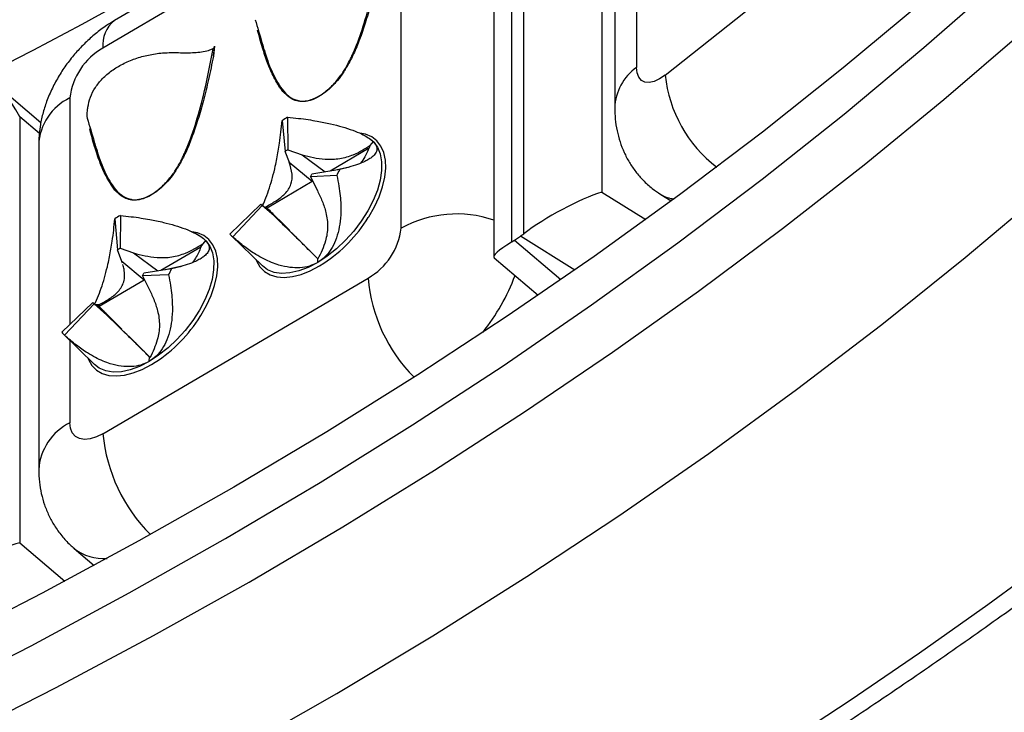
# Model space of a CAD drawing. Units: millimetres. Extents: x 0 to 420, y 0 to 297.
# Drawn here: x 369 to 375, y 202 to 206 of the extents above; entities that cross this region are included whole.
import ezdxf

# ---------------------------------------------------------------- set-up
doc = ezdxf.new("R2010")
doc.units = ezdxf.units.MM

msp = doc.modelspace()

# ---------------------------------------------------------------- linework, layer by layer
at = {"color": 7, "linetype": 'Continuous', "lineweight": 25}
for p, q in [((372.2245, 204.7803), (372.2245, 207.7252)), ((372.1529, 207.6763), (372.1529, 204.7314)), ((372.6772, 207.4972), (372.6772, 205.0223)), ((372.0513, 207.4221), (372.0513, 204.6467)), ((372.7527, 207.3971), (372.7527, 205.5115)), ((371.388, 206.9216), (369.8499, 206.0176)), ((371.3217, 206.7625), (369.7837, 205.8585)), ((373.0453, 205.7018), (374.3746, 206.7584)), ((371.514, 204.8131), (371.514, 206.6987)), ((370.4314, 205.8685), (370.4244, 205.8117)), ((370.4315, 205.8659), (370.4314, 205.8685)), ((369.4239, 205.4248), (369.1452, 205.6609)), ((369.3009, 205.46), (369.3009, 202.9851)), ((370.855, 205.4566), (370.8555, 205.2674)), ((370.8227, 205.4376), (370.8405, 205.2586)), ((371.3233, 205.3375), (371.3353, 205.3296)), ((369.411, 205.2968), (369.411, 203.4112)), ((371.3516, 205.3155), (371.3328, 205.2922)), ((370.8651, 205.1948), (370.8405, 205.2586)), ((370.8555, 205.2674), (370.9394, 205.2385)), ((370.9394, 205.2385), (371.0725, 205.139)), ((371.3252, 205.2754), (371.1011, 205.1437)), ((370.9971, 205.0838), (370.865, 205.1948)), ((371.2112, 205.1668), (371.1245, 205.1476)), ((371.141, 205.1178), (370.9884, 205.11)), ((370.9884, 205.11), (371.0276, 205.0315)), ((371.1571, 205.153), (370.9959, 205.1263)), ((370.998, 205.0831), (370.7368, 204.9296)), ((370.998, 205.0831), (370.9971, 205.0838)), ((373.0195, 205.0087), (373.0801, 204.9706)), ((370.5206, 204.7788), (370.7001, 204.9525)), ((370.5367, 204.7626), (370.7076, 204.9449)), ((370.7001, 204.9525), (370.7397, 204.9214)), ((370.7768, 204.8841), (370.7076, 204.9449)), ((370.7288, 204.9372), (370.7368, 204.9296)), ((369.8848, 204.8862), (369.8832, 204.6959)), ((370.7368, 204.9296), (370.8674, 204.7983)), ((370.7397, 204.9214), (370.8666, 204.7991)), ((370.9083, 204.7572), (370.7768, 204.8841)), ((369.8525, 204.8675), (369.8682, 204.6872)), ((370.5298, 204.7689), (370.7093, 204.5938)), ((370.8666, 204.7991), (370.8674, 204.7983)), ((372.1714, 204.7434), (372.206, 204.767)), ((370.3515, 204.7636), (370.3612, 204.7571)), ((370.3795, 204.7409), (370.3553, 204.7113)), ((370.3587, 204.7197), (370.3553, 204.7113)), ((370.3612, 204.7571), (370.3585, 204.7591)), ((370.9092, 204.7564), (370.9083, 204.7572)), ((370.9092, 204.7564), (371.0309, 204.634)), ((369.8942, 204.6196), (369.8682, 204.6872)), ((369.8832, 204.6959), (369.9619, 204.6686)), ((369.9619, 204.6686), (370.1015, 204.5641)), ((370.3516, 204.7032), (370.1195, 204.5668)), ((370.023, 204.5113), (369.8941, 204.6196)), ((369.8965, 204.6105), (369.8941, 204.6196)), ((371.0297, 204.6136), (371.0308, 204.6338)), ((372.0538, 204.6411), (372.3087, 204.4235)), ((370.1648, 204.541), (370.0133, 204.5355)), ((370.1812, 204.5762), (370.0209, 204.5518)), ((370.2407, 204.5915), (370.1459, 204.5708)), ((370.0239, 204.5106), (369.7627, 204.3571)), ((369.7837, 203.6193), (371.3217, 204.5233)), ((370.0133, 204.5355), (370.0501, 204.4619)), ((370.0239, 204.5106), (370.023, 204.5113)), ((369.5447, 204.2085), (369.7252, 204.3809)), ((369.5605, 204.1919), (369.7325, 204.3732)), ((369.7252, 204.3809), (369.7625, 204.3519)), ((369.8059, 204.3085), (369.7325, 204.3732)), ((369.7357, 204.369), (369.7625, 204.3689)), ((369.7547, 204.3647), (369.7625, 204.3689)), ((369.7547, 204.3647), (369.7627, 204.3571)), ((369.7625, 204.3519), (369.8924, 204.2266)), ((369.7627, 204.3571), (369.8933, 204.2258)), ((369.9342, 204.1847), (369.8059, 204.3085)), ((369.5557, 204.1964), (369.7352, 204.0212)), ((369.8924, 204.2266), (369.8933, 204.2258)), ((369.935, 204.1838), (369.9342, 204.1847)), ((369.935, 204.1838), (370.0568, 204.0615)), ((370.0515, 204.0387), (370.0533, 204.0647)), ((370.0567, 204.0613), (370.0533, 204.0647)), ((369.6173, 202.9529), (369.7331, 202.8544))]:
    msp.add_line(p, q, dxfattribs=at)
at = {"color": 8, "linetype": 'Continuous', "lineweight": 25}
for p, q in [((372.8791, 206.1846), (372.8791, 205.7465)), ((369.5914, 205.5687), (369.5914, 204.2531)), ((369.4152, 205.3632), (369.3009, 205.46)), ((371.3353, 205.3296), (371.3516, 205.3155)), ((372.6772, 205.0223), (372.9322, 204.8626)), ((372.5206, 204.5698), (372.206, 204.767)), ((370.3612, 204.7571), (370.3795, 204.7409)), ((372.1714, 204.7434), (372.4401, 204.5139)), ((371.0398, 204.5933), (371.0655, 204.6092)), ((369.5914, 204.1615), (369.5914, 203.6831)), ((370.0657, 204.0207), (370.0871, 204.0339)), ((369.3009, 202.9851), (369.5631, 202.763))]:
    msp.add_line(p, q, dxfattribs=at)
at = {"color": 7, "linetype": 'Continuous', "lineweight": 25, "flags": 128}
for points in [[(365.3026, 200.3083), (365.9295, 200.5403), (366.5484, 200.7828), (367.1591, 201.0355), (367.7612, 201.2982), (368.3544, 201.571), (368.9383, 201.8535), (369.5127, 202.1457), (370.0771, 202.4474), (370.6314, 202.7584), (371.1751, 203.0786), (371.708, 203.4077), (372.2298, 203.7456), (372.7402, 204.0921), (373.2389, 204.447), (373.7256, 204.8102), (374.2002, 205.1813), (374.6622, 205.5602), (375.1114, 205.9467), (375.5477, 206.3407), (375.9707, 206.7417), (376.3802, 207.1497), (376.776, 207.5644), (376.7825, 207.5714)], [(375.4093, 206.9068), (374.9788, 206.5114), (374.5351, 206.1234), (374.0785, 205.7429), (373.6092, 205.3702), (373.1275, 205.0055), (372.6336, 204.649), (372.1279, 204.301), (371.6107, 203.9615), (371.0822, 203.6308), (370.5427, 203.3091), (369.9925, 202.9966), (369.432, 202.6934), (368.8614, 202.3998), (368.2811, 202.1158), (367.6915, 201.8416), (367.0928, 201.5775), (366.4853, 201.3235), (365.8695, 201.0798), (365.2457, 200.8465)], [(365.113, 200.5275), (365.747, 200.7618), (366.3729, 201.0069), (366.9902, 201.2626), (367.5987, 201.5287), (368.1979, 201.8051), (368.7875, 202.0917), (369.3671, 202.3882), (369.9365, 202.6946), (370.4952, 203.0105), (371.043, 203.3359), (371.5796, 203.6705), (372.1046, 204.0142), (372.6177, 204.3667), (373.1186, 204.7279), (373.6071, 205.0975), (374.0828, 205.4754), (374.5455, 205.8612), (374.995, 206.2548), (375.4308, 206.656)], [(373.0453, 205.7018), (373.0129, 205.6794), (372.9817, 205.6647), (372.953, 205.6582), (372.9278, 205.6602), (372.9071, 205.6705), (372.8918, 205.6889), (372.8823, 205.7145), (372.8791, 205.7465)], [(371.3516, 205.3155), (371.3757, 205.2836), (371.3921, 205.2444), (371.4004, 205.1988), (371.4004, 205.1477), (371.3921, 205.0923), (371.3757, 205.0339), (371.3516, 204.9737), (371.3203, 204.9131), (371.2825, 204.8534), (371.2391, 204.796), (371.191, 204.7422), (371.1393, 204.6931), (371.0851, 204.6499), (371.0297, 204.6136)], [(365.0148, 199.3212), (365.6679, 199.5526), (366.3129, 199.795), (366.9496, 200.0482), (367.5775, 200.3122), (368.1963, 200.5867), (368.8056, 200.8716), (369.405, 201.1668), (369.9943, 201.472), (370.5731, 201.7872), (371.141, 202.112), (371.6977, 202.4464), (372.243, 202.7901), (372.7764, 203.143), (373.2978, 203.5048), (373.8067, 203.8753), (374.3029, 204.2544), (374.7861, 204.6417), (375.2561, 205.0372)], [(370.3795, 204.7409), (370.4031, 204.7084), (370.4189, 204.6688), (370.4266, 204.6227), (370.426, 204.5712), (370.4171, 204.5156), (370.4001, 204.457), (370.3755, 204.3967), (370.3437, 204.3361), (370.3054, 204.2766), (370.2616, 204.2194), (370.2132, 204.1659), (370.1613, 204.1173), (370.107, 204.0745), (370.0515, 204.0387)], [(369.7837, 203.6193), (369.7462, 203.6007), (369.7101, 203.5895), (369.6769, 203.5863), (369.6477, 203.5912), (369.6238, 203.6039), (369.6061, 203.624), (369.5951, 203.6508), (369.5914, 203.6831)], [(365.3342, 197.8563), (365.8417, 198.0257), (366.345, 198.2013), (366.8439, 198.383), (367.3383, 198.5707), (367.828, 198.7645), (368.313, 198.9641), (368.793, 199.1697), (369.2679, 199.3811), (369.7376, 199.5983), (370.202, 199.8211), (370.6608, 200.0496), (371.114, 200.2836), (371.5614, 200.5231), (372.003, 200.768), (372.4384, 201.0183), (372.8678, 201.2739), (373.2908, 201.5346), (373.7074, 201.8005), (374.1175, 202.0714), (374.5209, 202.3473), (374.9175, 202.628), (375.3072, 202.9135)]]:
    msp.add_lwpolyline(points, dxfattribs=at)
at = {"color": 8, "linetype": 'Continuous', "lineweight": 25, "flags": 128}
for points in [[(371.3231, 204.8744), (371.3255, 204.8782), (371.3585, 204.9365), (371.3854, 204.9949), (371.4055, 205.0525), (371.4184, 205.108), (371.424, 205.1603), (371.4222, 205.2085), (371.4129, 205.2516), (371.3963, 205.2888), (371.3728, 205.3193), (371.3428, 205.3426), (371.3069, 205.3581), (371.2738, 205.3649)], [(370.3483, 204.3006), (370.3514, 204.3057), (370.3844, 204.3639), (370.4113, 204.4224), (370.4313, 204.48), (370.4443, 204.5355), (370.4499, 204.5878), (370.4481, 204.636), (370.4387, 204.6791), (370.4222, 204.7163), (370.3987, 204.7468), (370.3687, 204.77), (370.3328, 204.7856), (370.3002, 204.7923)], [(370.6702, 204.6319), (370.6741, 204.6226), (370.6942, 204.5887), (370.721, 204.5617), (370.754, 204.5423), (370.7926, 204.5307), (370.836, 204.5272), (370.8834, 204.5319), (370.9338, 204.5447), (370.9862, 204.5652), (371.0398, 204.5933)], [(371.0297, 204.6136), (370.9743, 204.5848), (370.9201, 204.5644), (370.8684, 204.5526), (370.8203, 204.5499), (370.7769, 204.5562), (370.7391, 204.5714), (370.7093, 204.5938)], [(369.6961, 204.0594), (369.7, 204.0501), (369.7201, 204.0162), (369.7469, 203.9892), (369.7799, 203.9698), (369.8185, 203.9582), (369.8619, 203.9547), (369.9093, 203.9594), (369.9597, 203.9721), (370.0121, 203.9927), (370.0657, 204.0207)], [(370.0515, 204.0387), (369.9962, 204.0105), (369.9422, 203.9907), (369.8907, 203.9796), (369.8429, 203.9775), (369.7998, 203.9845), (369.7625, 204.0004), (369.7352, 204.0212)]]:
    msp.add_lwpolyline(points, dxfattribs=at)
at = {"color": 7, "linetype": 'Continuous', "lineweight": 25}
for centre, radius, start, end in [((355.5152, 232.2765), 29.8448, 297.06221, 303.64688), ((369.9745, 205.5232), 0.3858, 119.6451, 173.2284), ((371.147, 204.9228), 0.6084, 118.6816, 122.2073), ((370.9912, 205.0194), 0.2827, 118.6816, 122.2073), ((370.7082, 205.2484), 0.3125, 333.7127, 337.0104), ((370.538, 205.4156), 0.6725, 333.7127, 337.0104), ((370.7495, 204.9941), 0.0646, 220.1447, 229.5786), ((370.1688, 204.3573), 0.6003, 118.2362, 121.7932), ((370.5828, 205.3358), 0.8724, 303.5962, 328.0634), ((370.6269, 204.8685), 0.1391, 220.1447, 229.5786), ((371.1309, 204.8585), 0.3858, 299.6451, 353.2284), ((370.0152, 204.4501), 0.279, 118.2362, 121.7932), ((369.731, 204.6773), 0.316, 333.326, 336.5996), ((369.5572, 204.8462), 0.6799, 333.326, 336.5996), ((369.7756, 204.4218), 0.0649, 219.0127, 228.422), ((369.6099, 204.7623), 0.8708, 303.2314, 327.9849), ((369.6532, 204.2963), 0.1396, 219.0127, 228.422)]:
    msp.add_arc(centre, radius, start, end, dxfattribs=at)
at = {"color": 8, "linetype": 'Continuous', "lineweight": 25}
for centre, radius, start, end in [((369.9582, 205.8792), 0.1757, 128.0229, 186.7774), ((373.0538, 205.501), 0.3013, 125.4384, 178.0194), ((373.819, 205.7837), 0.778, 186.0433, 232.3863), ((369.7276, 205.2825), 0.3169, 115.4527, 177.4208), ((373.1144, 205.1632), 0.1813, 238.4574, 264.3976), ((371.8352, 204.2274), 0.6679, 71.1239, 118.7452), ((371.0535, 204.9525), 1.1948, 321.3939, 339.7208), ((372.2456, 204.6018), 0.9272, 184.8569, 224.8901), ((369.739, 203.3894), 0.3287, 116.6838, 176.2121), ((370.7249, 203.7057), 0.9452, 185.2449, 225.2827), ((369.7866, 203.1676), 0.2734, 231.7586, 274.4587)]:
    msp.add_arc(centre, radius, start, end, dxfattribs=at)
at = {"color": 7, "linetype": 'Continuous', "lineweight": 25}
for centre, major_axis, ratio, start_param, end_param in [((369.045, 205.309), (-0.1971, 0.4253), 0.632036, 4.775206, 6.268843), ((372.4562, 204.8459), (0.3316, 0.1836), 0.184219, 0.744155, 2.237791), ((372.206, 205.0027), (0.1977, 0.2692), 0.507788, 4.107297, 4.184457), ((372.3846, 204.797), (0.3327, 0.1534), 0.134463, 2.277511, 3.203496), ((372.1714, 204.9791), (0.1977, 0.2692), 0.507788, 4.030137, 4.107297), ((369.045, 202.8341), (0.3327, 0.1542), 0.135732, 0.632668, 2.126305)]:
    msp.add_ellipse(centre, major_axis=major_axis, ratio=ratio, start_param=start_param, end_param=end_param, dxfattribs=at)
for points, knots in [([(359.5595, 196.3486), (359.6497, 196.3646), (359.9109, 196.4109), (360.3417, 196.4919), (360.8509, 196.5937), (361.3577, 196.7014), (361.862, 196.8148), (362.3636, 196.934), (362.8625, 197.0589), (363.3585, 197.1895), (363.8515, 197.3258), (364.3413, 197.4676), (364.8278, 197.6151), (365.3109, 197.7681), (365.7905, 197.9267), (366.2664, 198.0907), (366.7385, 198.2601), (367.2067, 198.4349), (367.6709, 198.6151), (368.1309, 198.8005), (368.5867, 198.9912), (369.0381, 199.1871), (369.485, 199.3881), (369.9272, 199.5942), (370.3647, 199.8054), (370.7974, 200.0216), (371.2251, 200.2426), (371.6477, 200.4686), (372.0651, 200.6994), (372.4772, 200.9349), (372.884, 201.1752), (373.2852, 201.42), (373.6808, 201.6695), (374.0707, 201.9234), (374.4547, 202.1818), (374.8328, 202.4446), (375.2049, 202.7116), (375.5709, 202.9829), (375.9307, 203.2584), (376.2842, 203.538), (376.6312, 203.8216), (376.9718, 204.1091), (377.3058, 204.4005), (377.6331, 204.6957), (377.9536, 204.9947), (378.2673, 205.2972), (378.5741, 205.6034), (378.8739, 205.913), (379.1665, 206.226), (379.4521, 206.5424), (379.7303, 206.862), (380.0013, 207.1847), (380.2649, 207.5105), (380.521, 207.8393), (380.7697, 208.171), (381.0107, 208.5054), (381.2441, 208.8426), (381.4697, 209.1825), (381.6876, 209.5249), (381.8977, 209.8697), (382.0999, 210.2169), (382.2942, 210.5663), (382.4805, 210.9179), (382.6587, 211.2716), (382.8289, 211.6273), (382.991, 211.9849), (383.1449, 212.3443), (383.2906, 212.7054), (383.428, 213.0681), (383.5572, 213.4323), (383.678, 213.798), (383.7894, 214.1595), (383.8563, 214.3997), (383.8891, 214.5172)], [0, 0, 0, 0, 0.007481, 0.021677, 0.035873, 0.050069, 0.064265, 0.078461, 0.092657, 0.106854, 0.12105, 0.135247, 0.149444, 0.163641, 0.177838, 0.192035, 0.206233, 0.22043, 0.234628, 0.248825, 0.263023, 0.277221, 0.291419, 0.305617, 0.319815, 0.334013, 0.348211, 0.362409, 0.376607, 0.390805, 0.405003, 0.419201, 0.433399, 0.447597, 0.461794, 0.475991, 0.490188, 0.504384, 0.51858, 0.532776, 0.546972, 0.561166, 0.57536, 0.589554, 0.603747, 0.617939, 0.63213, 0.646321, 0.66051, 0.674699, 0.688886, 0.703073, 0.717258, 0.731442, 0.745624, 0.759805, 0.773984, 0.788162, 0.802339, 0.816513, 0.830686, 0.844858, 0.859027, 0.873195, 0.88736, 0.901524, 0.915686, 0.929846, 0.944004, 0.95816, 0.972315, 0.986467, 1, 1, 1, 1]), ([(371.3985, 206.3843), (371.3894, 206.3392), (371.3723, 206.2539), (371.3426, 206.131), (371.3117, 206.021), (371.2791, 205.9236), (371.2459, 205.8387), (371.2188, 205.7864), (371.2064, 205.7625)], [0, 0, 0, 0, 0.2245525, 0.4251929, 0.6023138, 0.7564879, 0.8885865, 1, 1, 1, 1]), ([(370.6668, 206.0232), (370.6803, 205.9788), (370.6973, 205.9229), (370.715, 205.8591), (370.7186, 205.8459)], [0, 0, 0, 0, 0.793391, 1, 1, 1, 1]), ([(369.8499, 206.0176), (369.8346, 206.0083), (369.797, 205.9851), (369.7402, 205.9424), (369.6803, 205.8892), (369.6249, 205.8306), (369.5741, 205.767), (369.5285, 205.6986), (369.4887, 205.6255), (369.4569, 205.5508), (369.4334, 205.4762), (369.4184, 205.4041), (369.4118, 205.3442), (369.4112, 205.3087), (369.411, 205.2968)], [0, 0, 0, 0, 0.061394, 0.151305, 0.241214, 0.331458, 0.422316, 0.514361, 0.60823, 0.704555, 0.791737, 0.877063, 0.958756, 1, 1, 1, 1]), ([(370.7926, 205.6592), (370.785, 205.6723), (370.7644, 205.7076), (370.7372, 205.7753), (370.7072, 205.863), (370.6901, 205.9282), (370.681, 205.9626)], [0, 0, 0, 0, 0.148474, 0.398879, 0.682536, 1, 1, 1, 1]), ([(370.2346, 205.8316), (370.2652, 205.8312), (370.311, 205.8306), (370.3667, 205.8383), (370.4002, 205.845), (370.4172, 205.8529), (370.4233, 205.8558)], [0, 0, 0, 0, 0.433143, 0.651042, 0.875185, 1, 1, 1, 1]), ([(370.4314, 205.8685), (370.4306, 205.8666), (370.4289, 205.8625), (370.4262, 205.858), (370.4239, 205.8562), (370.4233, 205.8558)], [0, 0, 0, 0, 0.408047, 0.842917, 1, 1, 1, 1]), ([(370.4244, 205.8117), (370.4258, 205.8214), (370.4286, 205.8397), (370.4305, 205.8575), (370.4315, 205.8659)], [0, 0, 0, 0, 0.528404, 1, 1, 1, 1]), ([(369.6963, 205.5152), (369.7004, 205.5346), (369.7085, 205.574), (369.738, 205.63), (369.78, 205.6822), (369.8334, 205.7283), (369.8975, 205.7675), (369.9693, 205.798), (370.0474, 205.8196), (370.1362, 205.8334), (370.1995, 205.8322), (370.2346, 205.8316)], [0, 0, 0, 0, 0.107066, 0.217186, 0.324271, 0.434489, 0.54113, 0.650985, 0.756243, 0.864497, 1, 1, 1, 1]), ([(370.4244, 205.8117), (370.4153, 205.7667), (370.3982, 205.6814), (370.3685, 205.5585), (370.3376, 205.4485), (370.305, 205.3511), (370.2718, 205.2662), (370.2447, 205.2139), (370.2322, 205.19)], [0, 0, 0, 0, 0.224553, 0.425193, 0.602314, 0.756488, 0.888586, 1, 1, 1, 1]), ([(370.7203, 205.8464), (370.7248, 205.8305), (370.7412, 205.7727), (370.7727, 205.7007), (370.8133, 205.6307), (370.8411, 205.5954), (370.8608, 205.581), (370.8647, 205.5781)], [0, 0, 0, 0, 0.1507764, 0.5472692, 0.7487607, 0.9498874, 1, 1, 1, 1]), ([(370.923, 205.5528), (370.924, 205.5524), (370.9334, 205.5488), (370.9569, 205.5511), (371, 205.5593), (371.0558, 205.5879), (371.1162, 205.6394), (371.1537, 205.685), (371.1824, 205.7268), (371.2029, 205.7618), (371.2212, 205.7961), (371.2289, 205.8147), (371.2308, 205.8192)], [0, 0, 0, 0, 0.011409, 0.108909, 0.209862, 0.388458, 0.545542, 0.707793, 0.748434, 0.862825, 0.96619, 1, 1, 1, 1]), ([(371.2064, 205.7625), (371.1952, 205.7438), (371.174, 205.7079), (371.1339, 205.6566), (371.0889, 205.6118), (371.0394, 205.5765), (370.9985, 205.5578), (370.9674, 205.5499), (370.9387, 205.5467), (370.9054, 205.5502), (370.8842, 205.561), (370.8732, 205.5667)], [0, 0, 0, 0, 0.1312073, 0.2505099, 0.3771471, 0.500445, 0.6246866, 0.6868016, 0.7504003, 0.8691884, 1, 1, 1, 1]), ([(369.6936, 205.4508), (369.6928, 205.4634), (369.6916, 205.4804), (369.6954, 205.5079), (369.6963, 205.5152)], [0, 0, 0, 0, 0.7375879, 1, 1, 1, 1]), ([(372.7527, 205.5115), (372.7533, 205.4897), (372.7545, 205.4452), (372.7649, 205.3791), (372.782, 205.3141), (372.8061, 205.2523), (372.8367, 205.194), (372.8736, 205.1397), (372.9181, 205.0888), (372.9665, 205.0442), (373.0032, 205.0201), (373.0198, 205.0092)], [0, 0, 0, 0, 0.111388, 0.226872, 0.339899, 0.451298, 0.561621, 0.671248, 0.780446, 0.900301, 1, 1, 1, 1]), ([(370.855, 205.4566), (370.8759, 205.4546), (370.9159, 205.4509), (370.973, 205.4433), (371.0357, 205.4332), (371.1023, 205.4198), (371.1721, 205.4018), (371.2327, 205.3822), (371.2839, 205.3608), (371.3251, 205.3385), (371.3429, 205.323), (371.3516, 205.3155)], [0, 0, 0, 0, 0.10904, 0.208426, 0.29817, 0.438009, 0.562533, 0.682832, 0.792608, 0.898274, 1, 1, 1, 1]), ([(369.6927, 205.4507), (369.7062, 205.4063), (369.7232, 205.3504), (369.7409, 205.2866), (369.7445, 205.2734)], [0, 0, 0, 0, 0.793391, 1, 1, 1, 1]), ([(370.7123, 204.9477), (370.7181, 204.9613), (370.7317, 204.9927), (370.7505, 205.0474), (370.7688, 205.1095), (370.7826, 205.1661), (370.7931, 205.2169), (370.8013, 205.2617), (370.8095, 205.3137), (370.8173, 205.3742), (370.8208, 205.4154), (370.8227, 205.4376)], [0, 0, 0, 0, 0.082645, 0.190557, 0.302648, 0.42551, 0.508606, 0.598567, 0.695584, 0.8367, 1, 1, 1, 1]), ([(369.8185, 205.0867), (369.8109, 205.0998), (369.7903, 205.1351), (369.763, 205.2028), (369.7331, 205.2905), (369.716, 205.3557), (369.7069, 205.3901)], [0, 0, 0, 0, 0.1484736, 0.398879, 0.6825361, 1, 1, 1, 1]), ([(370.9394, 205.2385), (370.961, 205.2331), (371.0045, 205.2221), (371.0774, 205.2115), (371.1587, 205.2133), (371.2306, 205.2352), (371.287, 205.2635), (371.3175, 205.2826), (371.3328, 205.2922)], [0, 0, 0, 0, 0.162154, 0.326722, 0.521237, 0.716361, 0.857175, 1, 1, 1, 1]), ([(371.3516, 205.3155), (371.358, 205.3078), (371.3711, 205.2923), (371.3748, 205.2694), (371.3671, 205.2471), (371.3497, 205.2285), (371.3272, 205.2128), (371.3026, 205.1995), (371.2683, 205.1848), (371.2208, 205.1687), (371.1794, 205.1585), (371.1571, 205.153)], [0, 0, 0, 0, 0.101718, 0.207386, 0.317147, 0.437454, 0.518823, 0.606913, 0.701913, 0.840095, 1, 1, 1, 1]), ([(371.3328, 205.2922), (371.3238, 205.2698), (371.3089, 205.2327), (371.2873, 205.2019), (371.2788, 205.1898)], [0, 0, 0, 0, 0.605263, 1, 1, 1, 1]), ([(369.7462, 205.2739), (369.7507, 205.2579), (369.7671, 205.2001), (369.7986, 205.1282), (369.8392, 205.0582), (369.867, 205.0229), (369.8867, 205.0084), (369.8906, 205.0056)], [0, 0, 0, 0, 0.150776, 0.547269, 0.748761, 0.949887, 1, 1, 1, 1]), ([(369.9489, 204.9803), (369.9499, 204.9799), (369.9593, 204.9763), (369.9828, 204.9786), (370.0258, 204.9868), (370.0817, 205.0154), (370.1421, 205.0669), (370.1796, 205.1125), (370.2083, 205.1543), (370.2288, 205.1892), (370.2471, 205.2235), (370.2547, 205.2421), (370.2566, 205.2467)], [0, 0, 0, 0, 0.011409, 0.108909, 0.209862, 0.388458, 0.545542, 0.707793, 0.748434, 0.862825, 0.96619, 1, 1, 1, 1]), ([(370.2322, 205.19), (370.2211, 205.1712), (370.1999, 205.1354), (370.1598, 205.0841), (370.1148, 205.0393), (370.0653, 205.0039), (370.0243, 204.9853), (369.9933, 204.9774), (369.9646, 204.9742), (369.9313, 204.9776), (369.9101, 204.9885), (369.8991, 204.9942)], [0, 0, 0, 0, 0.131207, 0.25051, 0.377147, 0.500445, 0.624687, 0.686802, 0.7504, 0.869188, 1, 1, 1, 1]), ([(370.7288, 204.9372), (370.7492, 204.9485), (370.7898, 204.9708), (370.8446, 205.0127), (370.8796, 205.0666), (370.884, 205.1303), (370.8717, 205.1721), (370.865, 205.1948)], [0, 0, 0, 0, 0.179363, 0.357615, 0.559747, 0.760913, 1, 1, 1, 1]), ([(371.141, 205.1178), (371.1452, 205.0973), (371.1532, 205.0582), (371.1604, 205.002), (371.1646, 204.94), (371.1634, 204.8736), (371.1534, 204.8032), (371.1351, 204.7414), (371.1082, 204.6881), (371.0737, 204.6439), (371.0442, 204.6236), (371.0297, 204.6136)], [0, 0, 0, 0, 0.10904, 0.208426, 0.29817, 0.438009, 0.562533, 0.682832, 0.792608, 0.89828, 1, 1, 1, 1]), ([(371.0276, 205.0315), (371.0373, 205.0111), (371.0567, 204.9701), (371.0804, 204.9), (371.0915, 204.8195), (371.0785, 204.7446), (371.0558, 204.684), (371.0392, 204.6506), (371.0308, 204.6338)], [0, 0, 0, 0, 0.162154, 0.326722, 0.521237, 0.716361, 0.857175, 1, 1, 1, 1]), ([(370.7874, 204.8776), (370.7837, 204.8816), (370.7774, 204.8883), (370.7535, 204.9125), (370.737, 204.929), (370.7288, 204.9372)], [0, 0, 0, 0, 0.407544, 0.70342, 1, 1, 1, 1]), ([(369.8848, 204.8862), (369.9057, 204.8841), (369.9457, 204.8801), (370.0028, 204.8722), (370.0654, 204.8617), (370.1319, 204.8479), (370.2015, 204.8294), (370.2617, 204.8092), (370.3126, 204.7873), (370.3534, 204.7644), (370.3709, 204.7486), (370.3795, 204.7409)], [0, 0, 0, 0, 0.10904, 0.208426, 0.29817, 0.438009, 0.562533, 0.682832, 0.792608, 0.898274, 1, 1, 1, 1]), ([(370.7397, 204.9214), (370.7479, 204.9137), (370.7642, 204.8982), (370.7833, 204.8804), (370.785, 204.8794), (370.7858, 204.8789)], [0, 0, 0, 0, 0.344579, 0.688025, 1, 1, 1, 1]), ([(371.0308, 204.6338), (371.0215, 204.6431), (371.0027, 204.6621), (370.9654, 204.6993), (370.9128, 204.7513), (370.8466, 204.816), (370.8014, 204.8601), (370.7768, 204.8841)], [0, 0, 0, 0, 0.176992, 0.357579, 0.559723, 0.7609, 1, 1, 1, 1]), ([(369.7357, 204.369), (369.7433, 204.386), (369.7587, 204.4209), (369.7793, 204.4792), (369.7978, 204.5412), (369.8119, 204.5976), (369.8226, 204.6481), (369.8309, 204.6927), (369.8392, 204.7445), (369.8471, 204.8045), (369.8506, 204.8455), (369.8525, 204.8675)], [0, 0, 0, 0, 0.1017176, 0.2073856, 0.3171467, 0.4374543, 0.5188226, 0.6069126, 0.7019134, 0.8400955, 1, 1, 1, 1]), ([(369.9619, 204.6686), (369.9837, 204.663), (370.0276, 204.6518), (370.1013, 204.6407), (370.1838, 204.6421), (370.2565, 204.6638), (370.3132, 204.6916), (370.3434, 204.7103), (370.3587, 204.7197)], [0, 0, 0, 0, 0.163085, 0.328527, 0.524931, 0.722, 0.860031, 1, 1, 1, 1]), ([(370.3795, 204.7409), (370.3858, 204.7331), (370.3986, 204.7172), (370.4018, 204.694), (370.3936, 204.6713), (370.3757, 204.6523), (370.3529, 204.6364), (370.328, 204.623), (370.2932, 204.6082), (370.2453, 204.592), (370.2036, 204.5817), (370.1812, 204.5762)], [0, 0, 0, 0, 0.101718, 0.207386, 0.317147, 0.437454, 0.518823, 0.606913, 0.701913, 0.840095, 1, 1, 1, 1]), ([(370.3553, 204.7113), (370.3463, 204.6888), (370.3319, 204.6529), (370.3106, 204.6236), (370.3027, 204.6127)], [0, 0, 0, 0, 0.627042, 1, 1, 1, 1]), ([(371.0297, 204.6136), (371.0139, 204.6058), (370.9817, 204.5899), (370.9262, 204.5811), (370.8663, 204.5834), (370.8109, 204.5957), (370.7606, 204.6135), (370.716, 204.6339), (370.6636, 204.6634), (370.6022, 204.7051), (370.5596, 204.7425), (370.5367, 204.7626)], [0, 0, 0, 0, 0.101712, 0.207386, 0.317147, 0.437454, 0.518823, 0.606913, 0.701913, 0.840096, 1, 1, 1, 1]), ([(369.7625, 204.3689), (369.7828, 204.3801), (369.8235, 204.4026), (369.8776, 204.4453), (369.9057, 204.4931), (369.9107, 204.5377), (369.9077, 204.5714), (369.9016, 204.5924), (369.8989, 204.6013)], [0, 0, 0, 0, 0.197962, 0.394513, 0.618616, 0.756963, 0.895744, 1, 1, 1, 1]), ([(370.1648, 204.541), (370.1689, 204.5205), (370.1767, 204.4814), (370.1836, 204.4252), (370.1875, 204.3633), (370.186, 204.297), (370.1757, 204.2269), (370.1572, 204.1653), (370.1301, 204.1123), (370.0956, 204.0686), (370.066, 204.0485), (370.0515, 204.0387)], [0, 0, 0, 0, 0.10904, 0.208426, 0.29817, 0.438009, 0.562533, 0.682832, 0.792608, 0.89828, 1, 1, 1, 1]), ([(370.05, 204.4619), (370.0599, 204.4414), (370.0796, 204.4), (370.104, 204.3292), (370.1158, 204.2476), (370.1032, 204.1719), (370.0809, 204.1111), (370.0648, 204.078), (370.0567, 204.0613)], [0, 0, 0, 0, 0.163085, 0.328527, 0.524931, 0.722, 0.860031, 1, 1, 1, 1]), ([(369.8117, 204.3066), (369.8082, 204.3104), (369.8022, 204.3169), (369.7787, 204.3406), (369.7627, 204.3567), (369.7547, 204.3647)], [0, 0, 0, 0, 0.414809, 0.707072, 1, 1, 1, 1]), ([(369.7625, 204.3519), (369.7708, 204.344), (369.7875, 204.3283), (369.8072, 204.3098), (369.8092, 204.3085), (369.8102, 204.3078)], [0, 0, 0, 0, 0.340916, 0.680744, 1, 1, 1, 1]), ([(370.0533, 204.0647), (370.0439, 204.0741), (370.0251, 204.0931), (369.9868, 204.1313), (369.9398, 204.1776), (369.8938, 204.2227), (369.8516, 204.264), (369.8222, 204.2926), (369.8059, 204.3085)], [0, 0, 0, 0, 0.182111, 0.368564, 0.577958, 0.705621, 0.836903, 1, 1, 1, 1]), ([(370.0515, 204.0387), (370.0358, 204.031), (370.0036, 204.0154), (369.9482, 204.0072), (369.8884, 204.01), (369.8332, 204.0228), (369.7832, 204.041), (369.7387, 204.0618), (369.6866, 204.0917), (369.6255, 204.1339), (369.5832, 204.1716), (369.5605, 204.1919)], [0, 0, 0, 0, 0.101712, 0.2073858, 0.3171468, 0.4374544, 0.5188227, 0.6069127, 0.7019135, 0.8400955, 1, 1, 1, 1]), ([(369.411, 203.4112), (369.4118, 203.387), (369.4133, 203.3401), (369.4252, 203.2715), (369.4435, 203.2063), (369.469, 203.1442), (369.5022, 203.0835), (369.5437, 203.0262), (369.5832, 202.982), (369.6099, 202.9603), (369.6181, 202.9537)], [0, 0, 0, 0, 0.1406931, 0.2727673, 0.4030709, 0.5321113, 0.6602962, 0.8014492, 0.9397892, 1, 1, 1, 1])]:
    msp.add_open_spline(points, degree=3, knots=knots, dxfattribs=at)
at = {"color": 8, "linetype": 'Continuous', "lineweight": 25}
for points, knots in [([(371.2308, 205.8192), (371.2417, 205.8441), (371.2656, 205.8983), (371.3027, 206.011), (371.348, 206.1768), (371.3785, 206.3246), (371.3949, 206.4145), (371.3974, 206.4283)], [0, 0, 0, 0, 0.117447, 0.256887, 0.542214, 0.929902, 1, 1, 1, 1]), ([(370.2566, 205.2467), (370.2676, 205.2715), (370.2915, 205.3258), (370.3286, 205.4385), (370.3739, 205.6042), (370.4044, 205.7521), (370.4208, 205.842), (370.4233, 205.8558)], [0, 0, 0, 0, 0.117447, 0.256887, 0.542214, 0.929902, 1, 1, 1, 1]), ([(370.8732, 205.5667), (370.8608, 205.5761), (370.8338, 205.5966), (370.8086, 205.6296), (370.796, 205.6529), (370.7926, 205.6592)], [0, 0, 0, 0, 0.380684, 0.832049, 1, 1, 1, 1]), ([(370.8647, 205.5781), (370.868, 205.5754), (370.884, 205.5623), (370.9058, 205.557), (370.923, 205.5528)], [0, 0, 0, 0, 0.207497, 1, 1, 1, 1]), ([(369.8991, 204.9942), (369.8867, 205.0036), (369.8597, 205.0241), (369.8345, 205.0571), (369.8219, 205.0804), (369.8185, 205.0867)], [0, 0, 0, 0, 0.380684, 0.8320494, 1, 1, 1, 1]), ([(369.8906, 205.0056), (369.8939, 205.0028), (369.9099, 204.9898), (369.9317, 204.9845), (369.9489, 204.9803)], [0, 0, 0, 0, 0.207497, 1, 1, 1, 1])]:
    msp.add_open_spline(points, degree=3, knots=knots, dxfattribs=at)

doc.saveas('drawing.dxf')
